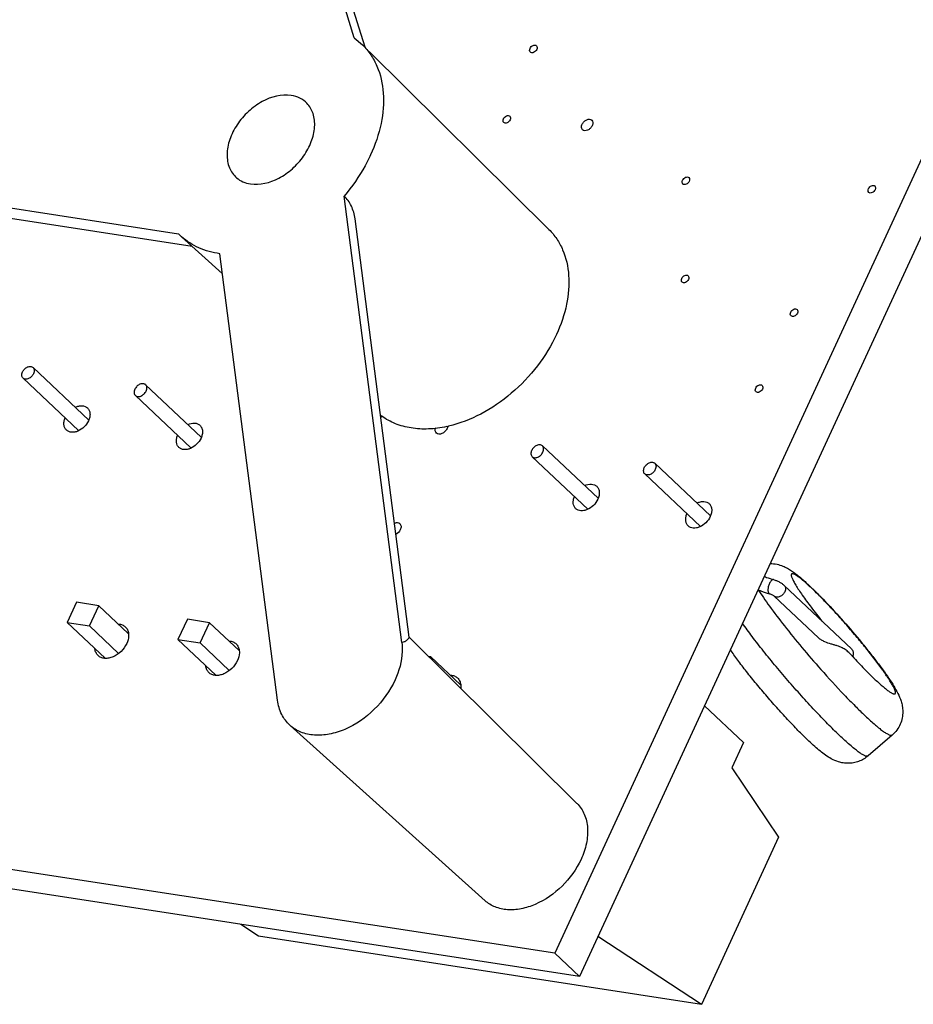
# Model space of a CAD drawing. Units: inches. Extents: x 0 to 17, y 0 to 11.
# Drawn here: x 14 to 15.2, y 3.1 to 4.5 of the extents above; entities that cross this region are included whole.
import ezdxf

# ---------------------------------------------------------------- set-up
doc = ezdxf.new("R2010")
doc.units = ezdxf.units.IN
doc.header["$LTSCALE"] = 0.935
doc.header["$MEASUREMENT"] = 0
doc.layers.get('0').update_dxf_attribs({"linetype": 'CONTINUOUS'})
doc.layers.add('AXES', color=7, linetype='CONTINUOUS')

msp = doc.modelspace()

# ---------------------------------------------------------------- linework, layer by layer
at = {"color": 7, "linetype": 'CONTINUOUS'}
for p, q in [((15.7317, 5.3653), (14.7321, 3.199)), ((15.7649, 5.334), (14.7653, 3.1677)), ((14.463, 4.4285), (14.206, 5.2574)), ((14.4774, 4.4159), (14.2218, 5.2405)), ((12.4616, 4.4373), (14.227, 4.1653)), ((14.463, 4.4285), (14.4742, 4.4191)), ((12.5158, 4.4152), (14.2452, 4.1488)), ((14.483, 4.4104), (14.7244, 4.1711)), ((14.5268, 3.6163), (14.4493, 4.2161)), ((14.5367, 3.6235), (14.464, 4.1854)), ((14.231, 4.1615), (14.227, 4.1653)), ((14.2309, 4.1615), (14.2858, 4.1122)), ((14.3599, 3.5388), (14.2824, 4.1386)), ((14.0317, 3.9858), (14.1064, 3.9152)), ((14.0182, 3.9715), (14.0928, 3.901)), ((14.2575, 3.8921), (14.1828, 3.9627)), ((14.2437, 3.8777), (14.1691, 3.9481)), ((14.7903, 3.8101), (14.7156, 3.8806)), ((14.7765, 3.7956), (14.7019, 3.866)), ((14.8665, 3.8572), (14.9413, 3.7866)), ((14.853, 3.8429), (14.9277, 3.7724)), ((15.0404, 3.693), (15.1304, 3.6081)), ((15.0269, 3.6787), (15.0863, 3.6227)), ((14.1596, 3.6285), (14.1199, 3.6659)), ((14.7321, 3.199), (11.8779, 3.6388)), ((14.1284, 3.5954), (14.0777, 3.6433)), ((14.1466, 3.6017), (14.1074, 3.6388)), ((14.2389, 3.6476), (14.2263, 3.6204)), ((14.2686, 3.643), (14.2389, 3.6476)), ((14.256, 3.6158), (14.2686, 3.643)), ((14.3083, 3.6056), (14.2686, 3.643)), ((14.5365, 3.6238), (14.762, 3.4003)), ((14.2263, 3.6204), (14.256, 3.6158)), ((14.2771, 3.5725), (14.2263, 3.6204)), ((14.2952, 3.5788), (14.256, 3.6158)), ((14.7653, 3.1677), (11.9111, 3.6074)), ((14.5659, 3.5972), (14.5628, 3.5977)), ((14.5651, 3.5955), (14.5659, 3.5972)), ((14.6056, 3.5598), (14.5659, 3.5972)), ((15.1282, 3.6019), (15.132, 3.5983)), ((15.1317, 3.5981), (15.1318, 3.598)), ((14.9332, 3.5316), (14.9856, 3.4822)), ((14.3767, 3.5052), (14.6387, 3.2696)), ((14.9856, 3.4822), (14.9699, 3.4482)), ((14.9699, 3.4482), (15.0327, 3.3548)), ((15.0327, 3.3548), (14.9292, 3.1305)), ((14.3346, 3.2221), (14.3107, 3.2378)), ((14.9292, 3.1305), (14.3346, 3.2221)), ((14.9292, 3.1305), (14.7901, 3.2215)), ((14.7321, 3.199), (14.7653, 3.1677))]:
    msp.add_line(p, q, dxfattribs=at)
for centre, radius, start, end in [((14.5482, 3.9874), 0.0826, 232.6046, 233.7063), ((14.5483, 3.9876), 0.0828, 233.7062, 234.1391), ((14.5541, 4.0592), 0.1563, 282.1991, 282.6202), ((14.5539, 4.0604), 0.1576, 282.6203, 283.1067), ((15.8144, 4.2261), 0.9276, 222.2925, 222.6111)]:
    msp.add_arc(centre, radius, start, end, dxfattribs=at)
for points, knots in [([(14.4742, 4.4191), (14.4782, 4.4151), (14.4856, 4.4061), (14.497, 4.385), (14.504, 4.3532), (14.5004, 4.312), (14.4911, 4.2847), (14.4848, 4.2712)], [0, 0, 0, 0, 0.108894, 0.220098, 0.455506, 0.715503, 1, 1, 1, 1]), ([(14.3784, 4.3512), (14.3653, 4.3533), (14.3434, 4.3472), (14.3202, 4.3302), (14.3051, 4.3126), (14.2951, 4.2928), (14.2911, 4.2726), (14.2935, 4.2567), (14.2991, 4.2465), (14.3029, 4.2424), (14.3049, 4.2406)], [0, 0, 0, 0, 0.243372, 0.383723, 0.526516, 0.663496, 0.788174, 0.898508, 0.949853, 1, 1, 1, 1]), ([(14.3995, 4.3407), (14.3968, 4.3435), (14.3902, 4.3483), (14.3825, 4.3506), (14.3784, 4.3512)], [0, 0, 0, 0, 0.488158, 1, 1, 1, 1]), ([(14.3236, 4.2323), (14.3363, 4.2304), (14.3577, 4.2361), (14.3805, 4.2522), (14.3955, 4.2691), (14.406, 4.2883), (14.4107, 4.308), (14.4091, 4.3265), (14.4032, 4.3368), (14.3995, 4.3407)], [0, 0, 0, 0, 0.241685, 0.38095, 0.523191, 0.660558, 0.786592, 0.89861, 1, 1, 1, 1]), ([(14.4848, 4.2712), (14.4826, 4.2663), (14.4727, 4.2468), (14.46, 4.2287), (14.4493, 4.2161)], [0, 0, 0, 0, 0.244976, 1, 1, 1, 1]), ([(14.3049, 4.2406), (14.3075, 4.2384), (14.3134, 4.2347), (14.3201, 4.2328), (14.3236, 4.2323)], [0, 0, 0, 0, 0.488523, 1, 1, 1, 1]), ([(14.464, 4.1856), (14.4632, 4.1914), (14.4602, 4.2027), (14.4534, 4.2124), (14.4493, 4.2161)], [0, 0, 0, 0, 0.516031, 1, 1, 1, 1]), ([(14.7244, 4.1711), (14.7282, 4.1673), (14.7353, 4.1588), (14.7462, 4.1386), (14.7528, 4.1084), (14.7494, 4.0692), (14.7405, 4.0432), (14.7345, 4.0303)], [0, 0, 0, 0, 0.108852, 0.220068, 0.455476, 0.715474, 1, 1, 1, 1]), ([(14.2824, 4.1386), (14.2727, 4.1399), (14.2541, 4.1449), (14.2379, 4.1553), (14.231, 4.1615)], [0, 0, 0, 0, 0.512513, 1, 1, 1, 1]), ([(14.7345, 4.0303), (14.7276, 4.0153), (14.71, 3.9865), (14.6753, 3.9501), (14.6348, 3.9222), (14.6046, 3.9104), (14.5896, 3.9069)], [0, 0, 0, 0, 0.252889, 0.511497, 0.764028, 1, 1, 1, 1]), ([(14.0175, 3.9798), (14.0182, 3.9813), (14.0201, 3.9839), (14.0234, 3.9863), (14.0263, 3.9872), (14.0283, 3.9873), (14.0302, 3.9869), (14.0312, 3.9862), (14.0317, 3.9858)], [0, 0, 0, 0, 0.278354, 0.552688, 0.678902, 0.794506, 0.900279, 1, 1, 1, 1]), ([(14.0317, 3.9858), (14.0321, 3.9854), (14.0329, 3.9842), (14.0334, 3.9821), (14.0332, 3.9798), (14.0327, 3.9783), (14.0323, 3.9775)], [0, 0, 0, 0, 0.219246, 0.454509, 0.714811, 1, 1, 1, 1]), ([(14.0182, 3.9715), (14.0177, 3.9719), (14.0169, 3.9731), (14.0164, 3.9752), (14.0166, 3.9775), (14.0171, 3.979), (14.0175, 3.9798)], [0, 0, 0, 0, 0.219246, 0.454509, 0.714811, 1, 1, 1, 1]), ([(14.0323, 3.9775), (14.0317, 3.976), (14.0297, 3.9734), (14.0264, 3.9711), (14.0235, 3.9701), (14.0215, 3.97), (14.0196, 3.9704), (14.0186, 3.9711), (14.0182, 3.9715)], [0, 0, 0, 0, 0.278354, 0.552688, 0.678902, 0.794506, 0.900279, 1, 1, 1, 1]), ([(14.1684, 3.9565), (14.168, 3.9558), (14.1675, 3.9542), (14.1673, 3.9518), (14.1678, 3.9497), (14.1686, 3.9486), (14.1691, 3.9481)], [0, 0, 0, 0, 0.285189, 0.545491, 0.780754, 1, 1, 1, 1]), ([(14.1828, 3.9627), (14.1824, 3.9631), (14.1813, 3.9637), (14.1794, 3.9642), (14.1774, 3.964), (14.1744, 3.9631), (14.171, 3.9608), (14.1691, 3.958), (14.1684, 3.9565)], [0, 0, 0, 0, 0.099721, 0.205494, 0.321098, 0.447312, 0.721646, 1, 1, 1, 1]), ([(14.1691, 3.9481), (14.1695, 3.9477), (14.1706, 3.947), (14.1724, 3.9466), (14.1745, 3.9467), (14.1775, 3.9477), (14.1808, 3.95), (14.1828, 3.9527), (14.1835, 3.9542)], [0, 0, 0, 0, 0.099721, 0.205494, 0.321098, 0.447312, 0.721646, 1, 1, 1, 1]), ([(14.1835, 3.9542), (14.1839, 3.955), (14.1844, 3.9566), (14.1846, 3.9589), (14.1841, 3.9611), (14.1833, 3.9622), (14.1828, 3.9627)], [0, 0, 0, 0, 0.285189, 0.545491, 0.780754, 1, 1, 1, 1]), ([(14.5872, 3.9064), (14.5791, 3.9046), (14.5631, 3.9025), (14.5397, 3.9037), (14.5182, 3.9094), (14.5055, 3.9164), (14.4998, 3.9205)], [0, 0, 0, 0, 0.272636, 0.528335, 0.769277, 1, 1, 1, 1]), ([(14.7156, 3.8806), (14.7152, 3.881), (14.7141, 3.8817), (14.7122, 3.8821), (14.7101, 3.882), (14.7072, 3.881), (14.7038, 3.8787), (14.7019, 3.876), (14.7012, 3.8745)], [0, 0, 0, 0, 0.099721, 0.205494, 0.321098, 0.447312, 0.721646, 1, 1, 1, 1]), ([(14.7163, 3.8721), (14.7166, 3.8729), (14.7172, 3.8745), (14.7174, 3.8768), (14.7169, 3.879), (14.7161, 3.8801), (14.7156, 3.8806)], [0, 0, 0, 0, 0.285189, 0.545491, 0.780754, 1, 1, 1, 1]), ([(14.7012, 3.8745), (14.7008, 3.8737), (14.7003, 3.8721), (14.7001, 3.8698), (14.7006, 3.8676), (14.7014, 3.8665), (14.7019, 3.866)], [0, 0, 0, 0, 0.285189, 0.545491, 0.780754, 1, 1, 1, 1]), ([(14.7019, 3.866), (14.7023, 3.8656), (14.7033, 3.8649), (14.7052, 3.8645), (14.7073, 3.8647), (14.7102, 3.8656), (14.7136, 3.8679), (14.7156, 3.8706), (14.7163, 3.8721)], [0, 0, 0, 0, 0.099721, 0.205494, 0.321098, 0.447312, 0.721646, 1, 1, 1, 1]), ([(14.853, 3.8429), (14.8525, 3.8433), (14.8518, 3.8445), (14.8513, 3.8466), (14.8515, 3.8489), (14.852, 3.8504), (14.8523, 3.8512)], [0, 0, 0, 0, 0.219246, 0.454509, 0.714811, 1, 1, 1, 1]), ([(14.8523, 3.8512), (14.853, 3.8526), (14.8549, 3.8553), (14.8583, 3.8576), (14.8612, 3.8585), (14.8632, 3.8587), (14.8651, 3.8582), (14.8661, 3.8576), (14.8665, 3.8572)], [0, 0, 0, 0, 0.278354, 0.552688, 0.678902, 0.794506, 0.900279, 1, 1, 1, 1]), ([(14.8672, 3.8489), (14.8665, 3.8474), (14.8646, 3.8447), (14.8613, 3.8424), (14.8584, 3.8415), (14.8563, 3.8414), (14.8545, 3.8418), (14.8534, 3.8425), (14.853, 3.8429)], [0, 0, 0, 0, 0.278354, 0.552688, 0.678902, 0.794506, 0.900279, 1, 1, 1, 1]), ([(14.8665, 3.8572), (14.867, 3.8567), (14.8678, 3.8556), (14.8682, 3.8535), (14.8681, 3.8512), (14.8675, 3.8497), (14.8672, 3.8489)], [0, 0, 0, 0, 0.219246, 0.454509, 0.714811, 1, 1, 1, 1]), ([(15.0213, 3.7225), (15.0244, 3.7226), (15.0303, 3.7219), (15.0382, 3.7195), (15.0447, 3.7163), (15.0502, 3.7128), (15.0552, 3.7091), (15.0622, 3.7036), (15.0674, 3.699), (15.0708, 3.6958)], [0, 0, 0, 0, 0.162786, 0.306385, 0.428065, 0.536759, 0.643034, 0.753627, 1, 1, 1, 1]), ([(15.0133, 3.7051), (15.0144, 3.7047), (15.0185, 3.7032), (15.0228, 3.7018), (15.0259, 3.7009)], [0, 0, 0, 0, 0.257515, 1, 1, 1, 1]), ([(15.0707, 3.6953), (15.0688, 3.697), (15.0653, 3.7), (15.0611, 3.7034), (15.0581, 3.7055), (15.0562, 3.7068), (15.0545, 3.7077), (15.0531, 3.7084), (15.052, 3.7087), (15.051, 3.7088), (15.0502, 3.7086), (15.0498, 3.7079), (15.0497, 3.707), (15.0498, 3.7059), (15.0502, 3.7045), (15.0508, 3.7028), (15.0517, 3.7008), (15.0533, 3.6976), (15.056, 3.693), (15.0599, 3.6868), (15.0667, 3.6768), (15.077, 3.6628), (15.0861, 3.6513), (15.091, 3.6453)], [0, 0, 0, 0, 0.074236, 0.135648, 0.161314, 0.183535, 0.202287, 0.217609, 0.229628, 0.238698, 0.245706, 0.252445, 0.260886, 0.27212, 0.286598, 0.304488, 0.32584, 0.350649, 0.4104, 0.483084, 0.56774, 0.768068, 1, 1, 1, 1]), ([(15.0204, 3.6958), (15.0201, 3.6951), (15.0195, 3.6936), (15.0189, 3.6914), (15.0185, 3.6892), (15.0183, 3.6871), (15.0185, 3.6852), (15.0189, 3.6837), (15.0195, 3.6825), (15.0202, 3.6821), (15.0205, 3.682)], [0, 0, 0, 0, 0.155583, 0.314739, 0.469711, 0.613598, 0.740335, 0.846006, 0.930405, 1, 1, 1, 1]), ([(15.0259, 3.7009), (15.0257, 3.701), (15.0253, 3.701), (15.0246, 3.7008), (15.0238, 3.7004), (15.0228, 3.6996), (15.0216, 3.698), (15.0208, 3.6966), (15.0204, 3.6958)], [0, 0, 0, 0, 0.079968, 0.167673, 0.268558, 0.38514, 0.665874, 1, 1, 1, 1]), ([(15.0259, 3.7009), (15.0273, 3.7005), (15.03, 3.6996), (15.0338, 3.6978), (15.0373, 3.6956), (15.0395, 3.6939), (15.0404, 3.693)], [0, 0, 0, 0, 0.253607, 0.512887, 0.764365, 1, 1, 1, 1]), ([(15.0404, 3.693), (15.0409, 3.6926), (15.0417, 3.6915), (15.0422, 3.6894), (15.042, 3.687), (15.0414, 3.6855), (15.0411, 3.6847)], [0, 0, 0, 0, 0.21925, 0.454536, 0.714784, 1, 1, 1, 1]), ([(15.1626, 3.5665), (15.1644, 3.5648), (15.1678, 3.5617), (15.1727, 3.5574), (15.177, 3.5538), (15.1803, 3.5513), (15.1826, 3.5498), (15.1841, 3.5489), (15.1854, 3.5482), (15.1865, 3.5477), (15.1875, 3.5474), (15.1883, 3.5473), (15.189, 3.5474), (15.1895, 3.5478), (15.1897, 3.5484), (15.1898, 3.5492), (15.1896, 3.5502), (15.1892, 3.5519), (15.1881, 3.5545), (15.1863, 3.5582), (15.1837, 3.5626), (15.1806, 3.5677), (15.1767, 3.5734), (15.1723, 3.5797), (15.1674, 3.5865), (15.1599, 3.5964), (15.1497, 3.6095), (15.1364, 3.6255), (15.1225, 3.6417), (15.1085, 3.6573), (15.095, 3.6717), (15.0825, 3.6843), (15.0744, 3.6919), (15.0707, 3.6953)], [0, 0, 0, 0, 0.032753, 0.061817, 0.086881, 0.107735, 0.116538, 0.124242, 0.130847, 0.136369, 0.140854, 0.144395, 0.147205, 0.149695, 0.152432, 0.155859, 0.160209, 0.165587, 0.179593, 0.197989, 0.22069, 0.24751, 0.278203, 0.312475, 0.349982, 0.39035, 0.477996, 0.571851, 0.668079, 0.762743, 0.851976, 0.932141, 1, 1, 1, 1]), ([(15.0708, 3.6958), (15.0744, 3.6926), (15.0817, 3.6855), (15.0972, 3.6699), (15.1173, 3.648), (15.1372, 3.625), (15.1526, 3.6062), (15.1631, 3.5928), (15.1725, 3.5802), (15.1806, 3.5687), (15.1874, 3.5582), (15.1931, 3.5481), (15.197, 3.5392), (15.199, 3.5309), (15.1997, 3.5232), (15.1989, 3.5149), (15.1963, 3.5065), (15.1918, 3.4987), (15.1877, 3.4942), (15.1854, 3.4922)], [0, 0, 0, 0, 0.05681, 0.120122, 0.260985, 0.408968, 0.480777, 0.548647, 0.610998, 0.666707, 0.715532, 0.759109, 0.803653, 0.830115, 0.86055, 0.893869, 0.928695, 0.964208, 1, 1, 1, 1]), ([(15.005, 3.6872), (15.0063, 3.6867), (15.0114, 3.6848), (15.0166, 3.6831), (15.0205, 3.682)], [0, 0, 0, 0, 0.256302, 1, 1, 1, 1]), ([(15.0055, 3.6871), (15.0077, 3.6837), (15.0126, 3.6763), (15.0241, 3.6601), (15.0412, 3.6376), (15.0643, 3.6093), (15.0808, 3.5901), (15.0894, 3.5803)], [0, 0, 0, 0, 0.090691, 0.195303, 0.438815, 0.713508, 1, 1, 1, 1]), ([(15.0205, 3.682), (15.0212, 3.6818), (15.0225, 3.6813), (15.0243, 3.6805), (15.0258, 3.6796), (15.0267, 3.679), (15.0269, 3.6787)], [0, 0, 0, 0, 0.276791, 0.580871, 0.849766, 1, 1, 1, 1]), ([(15.0411, 3.6847), (15.0404, 3.6833), (15.0385, 3.6806), (15.0352, 3.6783), (15.0323, 3.6774), (15.0302, 3.6773), (15.0284, 3.6777), (15.0273, 3.6783), (15.0269, 3.6787)], [0, 0, 0, 0, 0.278347, 0.552692, 0.678901, 0.7945, 0.90028, 1, 1, 1, 1]), ([(15.1163, 3.4899), (15.111, 3.4949), (15.1, 3.5057), (15.0832, 3.5231), (15.0654, 3.5425), (15.0473, 3.5629), (15.0296, 3.5838), (15.0128, 3.6043), (14.9977, 3.6237), (14.9884, 3.6363), (14.9841, 3.6423)], [0, 0, 0, 0, 0.107249, 0.228859, 0.360487, 0.497392, 0.634639, 0.76728, 0.890539, 1, 1, 1, 1]), ([(14.5268, 3.6163), (14.5275, 3.6168), (14.5291, 3.6174), (14.5314, 3.6178), (14.5331, 3.619), (14.5343, 3.6204), (14.5353, 3.6214), (14.5362, 3.6223), (14.5367, 3.623), (14.5367, 3.6235)], [0, 0, 0, 0, 0.206106, 0.390202, 0.550187, 0.692782, 0.807214, 0.894289, 1, 1, 1, 1]), ([(14.5268, 3.6163), (14.5273, 3.6124), (14.528, 3.5952), (14.5232, 3.578), (14.5177, 3.5661)], [0, 0, 0, 0, 0.232111, 1, 1, 1, 1]), ([(15.1181, 3.6093), (15.1159, 3.6104), (15.1124, 3.6117), (15.1074, 3.6132), (15.1018, 3.6148), (15.096, 3.6167), (15.0902, 3.6196), (15.0875, 3.6215), (15.0863, 3.6227)], [0, 0, 0, 0, 0.210234, 0.32437, 0.44626, 0.71268, 0.854939, 1, 1, 1, 1]), ([(15.0734, 3.4841), (15.069, 3.4882), (15.06, 3.4971), (15.0462, 3.5115), (15.0318, 3.5272), (15.0172, 3.5438), (15.0031, 3.5605), (14.99, 3.5769), (14.9782, 3.5922), (14.9711, 3.6022), (14.9678, 3.607)], [0, 0, 0, 0, 0.110908, 0.234849, 0.367962, 0.505445, 0.642166, 0.773046, 0.893499, 1, 1, 1, 1]), ([(15.1282, 3.6019), (15.1267, 3.6034), (15.1235, 3.6061), (15.1199, 3.6084), (15.1181, 3.6093)], [0, 0, 0, 0, 0.504595, 1, 1, 1, 1]), ([(15.1304, 3.6081), (15.131, 3.6075), (15.1321, 3.6062), (15.133, 3.6038), (15.1331, 3.6012), (15.1326, 3.5995), (15.1322, 3.5987)], [0, 0, 0, 0, 0.247219, 0.493194, 0.742718, 1, 1, 1, 1]), ([(15.1318, 3.598), (15.1371, 3.5922), (15.1472, 3.5815), (15.1576, 3.5712), (15.1626, 3.5665)], [0, 0, 0, 0, 0.535657, 1, 1, 1, 1]), ([(15.0894, 3.5803), (15.0997, 3.5687), (15.1149, 3.5521), (15.1349, 3.5316), (15.1443, 3.5224), (15.1489, 3.5181)], [0, 0, 0, 0, 0.539513, 0.783007, 1, 1, 1, 1]), ([(14.5177, 3.5661), (14.511, 3.5515), (14.4918, 3.5249), (14.4589, 3.5018), (14.4302, 3.4926), (14.4099, 3.4911), (14.3914, 3.495), (14.381, 3.5013), (14.3767, 3.5052)], [0, 0, 0, 0, 0.277806, 0.551966, 0.678322, 0.794202, 0.900242, 1, 1, 1, 1]), ([(14.3767, 3.5052), (14.3721, 3.5093), (14.3643, 3.5198), (14.3608, 3.5323), (14.3599, 3.5388)], [0, 0, 0, 0, 0.484478, 1, 1, 1, 1]), ([(15.1489, 3.5181), (15.1512, 3.5158), (15.1558, 3.5116), (15.1623, 3.5059), (15.1681, 3.501), (15.1726, 3.4977), (15.1757, 3.4955), (15.1778, 3.4942), (15.1796, 3.4932), (15.1812, 3.4925), (15.1825, 3.492), (15.1837, 3.4918), (15.1846, 3.4918), (15.1852, 3.4921), (15.1854, 3.4922)], [0, 0, 0, 0, 0.214755, 0.406034, 0.571928, 0.711114, 0.77039, 0.822671, 0.867942, 0.906281, 0.937886, 0.963211, 0.983246, 1, 1, 1, 1]), ([(15.1528, 3.4641), (15.1509, 3.4625), (15.1469, 3.4596), (15.1403, 3.4565), (15.1333, 3.4546), (15.1262, 3.454), (15.1195, 3.4545), (15.1118, 3.4563), (15.1038, 3.4598), (15.0958, 3.4649), (15.0885, 3.4705), (15.0811, 3.4769), (15.076, 3.4816), (15.0734, 3.4841)], [0, 0, 0, 0, 0.080784, 0.161175, 0.2407, 0.318452, 0.392923, 0.461905, 0.578178, 0.676283, 0.774079, 0.880905, 1, 1, 1, 1]), ([(15.1528, 3.4641), (15.1526, 3.4639), (15.1521, 3.4636), (15.1511, 3.4636), (15.1499, 3.4638), (15.1486, 3.4643), (15.147, 3.465), (15.1452, 3.4661), (15.1431, 3.4673), (15.14, 3.4695), (15.1356, 3.4729), (15.1297, 3.4777), (15.1232, 3.4835), (15.1187, 3.4877), (15.1163, 3.4899)], [0, 0, 0, 0, 0.016754, 0.036789, 0.062114, 0.093719, 0.132058, 0.177329, 0.22961, 0.288886, 0.428072, 0.593966, 0.785245, 1, 1, 1, 1]), ([(14.7621, 3.4003), (14.7662, 3.3962), (14.7731, 3.3858), (14.7772, 3.3669), (14.7754, 3.3459), (14.7706, 3.3321), (14.7675, 3.3252)], [0, 0, 0, 0, 0.21927, 0.454925, 0.7152, 1, 1, 1, 1]), ([(14.7675, 3.3252), (14.7613, 3.3119), (14.7438, 3.2877), (14.7138, 3.2666), (14.6876, 3.2582), (14.6691, 3.2567), (14.6522, 3.2603), (14.6426, 3.2661), (14.6387, 3.2696)], [0, 0, 0, 0, 0.277809, 0.551968, 0.678324, 0.794203, 0.900244, 1, 1, 1, 1])]:
    msp.add_open_spline(points, degree=3, knots=knots, dxfattribs=at)
at = {"layer": 'AXES', "color": 7, "linetype": 'CONTINUOUS'}
for p, q in [((14.4993, 3.9209), (14.4987, 3.9183)), ((14.0902, 3.6705), (14.0777, 3.6433)), ((14.1199, 3.6659), (14.0902, 3.6705)), ((14.1074, 3.6388), (14.1199, 3.6659)), ((14.0777, 3.6433), (14.1074, 3.6388)), ((15.1854, 3.4922), (15.1528, 3.4641))]:
    msp.add_line(p, q, dxfattribs=at)
msp.add_arc((15.1242, 3.6024), 0.00883, 332.3335, 335.2249, dxfattribs=at)
for points, knots in [([(14.699, 4.4143), (14.6994, 4.4152), (14.7005, 4.4168), (14.7029, 4.4184), (14.7054, 4.419), (14.707, 4.4184), (14.7075, 4.4179)], [0, 0, 0, 0, 0.279695, 0.555418, 0.796525, 1, 1, 1, 1]), ([(14.7075, 4.4179), (14.7081, 4.4174), (14.7088, 4.4156), (14.7083, 4.4138), (14.7079, 4.4129)], [0, 0, 0, 0, 0.45223, 1, 1, 1, 1]), ([(14.6994, 4.4093), (14.6988, 4.4099), (14.6981, 4.4117), (14.6986, 4.4134), (14.699, 4.4143)], [0, 0, 0, 0, 0.45223, 1, 1, 1, 1]), ([(14.7079, 4.4129), (14.7075, 4.4121), (14.7063, 4.4104), (14.704, 4.4088), (14.7014, 4.4082), (14.6999, 4.4088), (14.6994, 4.4093)], [0, 0, 0, 0, 0.279695, 0.555418, 0.796525, 1, 1, 1, 1]), ([(14.6633, 4.3197), (14.6637, 4.3206), (14.6648, 4.3222), (14.6672, 4.3238), (14.6697, 4.3244), (14.6713, 4.3238), (14.6718, 4.3233)], [0, 0, 0, 0, 0.279695, 0.555418, 0.796525, 1, 1, 1, 1]), ([(14.6637, 4.3147), (14.6631, 4.3153), (14.6624, 4.3171), (14.6629, 4.3189), (14.6633, 4.3197)], [0, 0, 0, 0, 0.45223, 1, 1, 1, 1]), ([(14.6722, 4.3183), (14.6718, 4.3175), (14.6706, 4.3159), (14.6683, 4.3142), (14.6658, 4.3137), (14.6642, 4.3143), (14.6637, 4.3147)], [0, 0, 0, 0, 0.279695, 0.555418, 0.796525, 1, 1, 1, 1]), ([(14.6718, 4.3233), (14.6724, 4.3228), (14.6731, 4.321), (14.6726, 4.3192), (14.6722, 4.3183)], [0, 0, 0, 0, 0.45223, 1, 1, 1, 1]), ([(14.7696, 4.3051), (14.7688, 4.3059), (14.7677, 4.3086), (14.7684, 4.3112), (14.769, 4.3125)], [0, 0, 0, 0, 0.45213, 1, 1, 1, 1]), ([(14.769, 4.3125), (14.7696, 4.3139), (14.7714, 4.3163), (14.7749, 4.3187), (14.7787, 4.3196), (14.781, 4.3187), (14.7818, 4.3179)], [0, 0, 0, 0, 0.279707, 0.555295, 0.796483, 1, 1, 1, 1]), ([(14.7818, 4.3179), (14.7827, 4.3171), (14.7837, 4.3144), (14.783, 4.3118), (14.7824, 4.3105)], [0, 0, 0, 0, 0.45213, 1, 1, 1, 1]), ([(14.7824, 4.3105), (14.7818, 4.3091), (14.78, 4.3067), (14.7766, 4.3043), (14.7728, 4.3034), (14.7704, 4.3043), (14.7696, 4.3051)], [0, 0, 0, 0, 0.279707, 0.555295, 0.796483, 1, 1, 1, 1]), ([(14.9042, 4.2322), (14.9036, 4.2327), (14.9029, 4.2345), (14.9034, 4.2363), (14.9038, 4.2372)], [0, 0, 0, 0, 0.45223, 1, 1, 1, 1]), ([(14.9038, 4.2372), (14.9042, 4.238), (14.9054, 4.2397), (14.9077, 4.2413), (14.9102, 4.2419), (14.9118, 4.2413), (14.9123, 4.2408)], [0, 0, 0, 0, 0.279695, 0.555418, 0.796525, 1, 1, 1, 1]), ([(14.9127, 4.2358), (14.9123, 4.2349), (14.9112, 4.2333), (14.9088, 4.2317), (14.9063, 4.2311), (14.9047, 4.2317), (14.9042, 4.2322)], [0, 0, 0, 0, 0.279695, 0.555418, 0.796525, 1, 1, 1, 1]), ([(14.9123, 4.2408), (14.9129, 4.2402), (14.9136, 4.2384), (14.9131, 4.2367), (14.9127, 4.2358)], [0, 0, 0, 0, 0.45223, 1, 1, 1, 1]), ([(15.1538, 4.221), (15.1533, 4.2216), (15.1526, 4.2234), (15.153, 4.2251), (15.1534, 4.226)], [0, 0, 0, 0, 0.45223, 1, 1, 1, 1]), ([(15.1534, 4.226), (15.1538, 4.2269), (15.155, 4.2285), (15.1573, 4.2301), (15.1599, 4.2307), (15.1614, 4.2301), (15.1619, 4.2296)], [0, 0, 0, 0, 0.279695, 0.555418, 0.796525, 1, 1, 1, 1]), ([(15.1623, 4.2246), (15.1619, 4.2237), (15.1608, 4.2221), (15.1585, 4.2205), (15.1559, 4.2199), (15.1543, 4.2205), (15.1538, 4.221)], [0, 0, 0, 0, 0.279695, 0.555418, 0.796525, 1, 1, 1, 1]), ([(15.1619, 4.2296), (15.1625, 4.2291), (15.1632, 4.2273), (15.1627, 4.2255), (15.1623, 4.2246)], [0, 0, 0, 0, 0.45223, 1, 1, 1, 1]), ([(14.9031, 4.1004), (14.9026, 4.101), (14.9018, 4.1028), (14.9023, 4.1045), (14.9027, 4.1054)], [0, 0, 0, 0, 0.45223, 1, 1, 1, 1]), ([(14.9027, 4.1054), (14.9031, 4.1063), (14.9043, 4.1079), (14.9066, 4.1095), (14.9092, 4.1101), (14.9107, 4.1095), (14.9112, 4.109)], [0, 0, 0, 0, 0.279695, 0.555418, 0.796525, 1, 1, 1, 1]), ([(14.9116, 4.104), (14.9112, 4.1031), (14.9101, 4.1015), (14.9078, 4.0999), (14.9052, 4.0993), (14.9036, 4.0999), (14.9031, 4.1004)], [0, 0, 0, 0, 0.279695, 0.555418, 0.796525, 1, 1, 1, 1]), ([(14.9112, 4.109), (14.9118, 4.1085), (14.9125, 4.1067), (14.912, 4.1049), (14.9116, 4.104)], [0, 0, 0, 0, 0.45223, 1, 1, 1, 1]), ([(15.0494, 4.0551), (15.0488, 4.0557), (15.0481, 4.0575), (15.0486, 4.0592), (15.049, 4.0601)], [0, 0, 0, 0, 0.45223, 1, 1, 1, 1]), ([(15.049, 4.0601), (15.0494, 4.061), (15.0506, 4.0626), (15.0529, 4.0642), (15.0554, 4.0648), (15.057, 4.0642), (15.0575, 4.0637)], [0, 0, 0, 0, 0.279695, 0.555418, 0.796525, 1, 1, 1, 1]), ([(15.0575, 4.0637), (15.0581, 4.0632), (15.0588, 4.0614), (15.0583, 4.0596), (15.0579, 4.0587)], [0, 0, 0, 0, 0.45223, 1, 1, 1, 1]), ([(15.0579, 4.0587), (15.0575, 4.0579), (15.0564, 4.0562), (15.054, 4.0546), (15.0515, 4.054), (15.0499, 4.0547), (15.0494, 4.0551)], [0, 0, 0, 0, 0.279695, 0.555418, 0.796525, 1, 1, 1, 1]), ([(15.0024, 3.9532), (15.0018, 3.9537), (15.0011, 3.9555), (15.0016, 3.9573), (15.002, 3.9582)], [0, 0, 0, 0, 0.45223, 1, 1, 1, 1]), ([(15.002, 3.9582), (15.0024, 3.9591), (15.0035, 3.9607), (15.0059, 3.9623), (15.0084, 3.9629), (15.01, 3.9623), (15.0105, 3.9618)], [0, 0, 0, 0, 0.279695, 0.555418, 0.796525, 1, 1, 1, 1]), ([(15.0109, 3.9568), (15.0105, 3.9559), (15.0093, 3.9543), (15.007, 3.9527), (15.0045, 3.9521), (15.0029, 3.9527), (15.0024, 3.9532)], [0, 0, 0, 0, 0.279695, 0.555418, 0.796525, 1, 1, 1, 1]), ([(15.0105, 3.9618), (15.0111, 3.9612), (15.0118, 3.9594), (15.0113, 3.9577), (15.0109, 3.9568)], [0, 0, 0, 0, 0.45223, 1, 1, 1, 1]), ([(14.0885, 3.9324), (14.0899, 3.9331), (14.0929, 3.9342), (14.0974, 3.9346), (14.1015, 3.9338), (14.1038, 3.9324), (14.1047, 3.9315)], [0, 0, 0, 0, 0.283629, 0.542863, 0.77875, 1, 1, 1, 1]), ([(14.1047, 3.9315), (14.1057, 3.9306), (14.1073, 3.9282), (14.1084, 3.9239), (14.108, 3.919), (14.1069, 3.9158), (14.1061, 3.9142)], [0, 0, 0, 0, 0.219263, 0.454446, 0.715006, 1, 1, 1, 1]), ([(14.0766, 3.9017), (14.0757, 3.9026), (14.0741, 3.9048), (14.073, 3.9088), (14.0732, 3.9134), (14.0741, 3.9164), (14.0747, 3.918)], [0, 0, 0, 0, 0.221043, 0.456692, 0.716147, 1, 1, 1, 1]), ([(14.1061, 3.9142), (14.1047, 3.9111), (14.1007, 3.9056), (14.0938, 3.9008), (14.0878, 3.8989), (14.0835, 3.8986), (14.0796, 3.8995), (14.0775, 3.9008), (14.0766, 3.9017)], [0, 0, 0, 0, 0.278363, 0.552648, 0.678875, 0.794499, 0.900275, 1, 1, 1, 1]), ([(14.2397, 3.9093), (14.2424, 3.9105), (14.2469, 3.9117), (14.2526, 3.9105), (14.2548, 3.9091), (14.2558, 3.9082)], [0, 0, 0, 0, 0.540545, 0.777512, 1, 1, 1, 1]), ([(14.2558, 3.9082), (14.2567, 3.9073), (14.2584, 3.905), (14.2594, 3.9006), (14.259, 3.8957), (14.2579, 3.8925), (14.2572, 3.8909)], [0, 0, 0, 0, 0.219263, 0.454446, 0.715006, 1, 1, 1, 1]), ([(14.5734, 3.8977), (14.5725, 3.8985), (14.5714, 3.9011), (14.5718, 3.9037), (14.5723, 3.905)], [0, 0, 0, 0, 0.457665, 1, 1, 1, 1]), ([(14.5876, 3.9037), (14.5869, 3.9023), (14.5849, 3.8996), (14.5811, 3.8969), (14.5769, 3.8959), (14.5742, 3.8969), (14.5734, 3.8977)], [0, 0, 0, 0, 0.279707, 0.555295, 0.796483, 1, 1, 1, 1]), ([(14.5885, 3.9068), (14.5884, 3.9066), (14.5882, 3.9055), (14.5879, 3.9045), (14.5876, 3.9037)], [0, 0, 0, 0, 0.24102, 1, 1, 1, 1]), ([(14.2276, 3.8784), (14.2267, 3.8793), (14.2251, 3.8815), (14.2241, 3.8855), (14.2242, 3.89), (14.2251, 3.893), (14.2257, 3.8945)], [0, 0, 0, 0, 0.221376, 0.457124, 0.716384, 1, 1, 1, 1]), ([(14.2572, 3.8909), (14.2558, 3.8879), (14.2517, 3.8823), (14.2448, 3.8775), (14.2388, 3.8756), (14.2345, 3.8753), (14.2307, 3.8762), (14.2285, 3.8776), (14.2276, 3.8784)], [0, 0, 0, 0, 0.278363, 0.552648, 0.678875, 0.794499, 0.900275, 1, 1, 1, 1]), ([(14.7724, 3.8272), (14.7752, 3.8285), (14.7797, 3.8296), (14.7854, 3.8284), (14.7876, 3.827), (14.7885, 3.8262)], [0, 0, 0, 0, 0.540545, 0.777512, 1, 1, 1, 1]), ([(14.7885, 3.8262), (14.7895, 3.8252), (14.7912, 3.8229), (14.7922, 3.8185), (14.7918, 3.8137), (14.7907, 3.8104), (14.79, 3.8089)], [0, 0, 0, 0, 0.219263, 0.454446, 0.715006, 1, 1, 1, 1]), ([(14.7604, 3.7963), (14.7595, 3.7972), (14.7579, 3.7994), (14.7569, 3.8034), (14.757, 3.8079), (14.7579, 3.8109), (14.7585, 3.8124)], [0, 0, 0, 0, 0.221376, 0.457124, 0.716384, 1, 1, 1, 1]), ([(14.79, 3.8089), (14.7885, 3.8058), (14.7845, 3.8002), (14.7776, 3.7954), (14.7716, 3.7935), (14.7673, 3.7932), (14.7634, 3.7941), (14.7613, 3.7955), (14.7604, 3.7963)], [0, 0, 0, 0, 0.278363, 0.552648, 0.678875, 0.794499, 0.900275, 1, 1, 1, 1]), ([(14.9233, 3.8038), (14.9248, 3.8045), (14.9277, 3.8056), (14.9323, 3.806), (14.9364, 3.8052), (14.9386, 3.8038), (14.9396, 3.8029)], [0, 0, 0, 0, 0.283629, 0.542863, 0.77875, 1, 1, 1, 1]), ([(14.9396, 3.8029), (14.9406, 3.802), (14.9422, 3.7996), (14.9432, 3.7952), (14.9428, 3.7904), (14.9417, 3.7872), (14.941, 3.7856)], [0, 0, 0, 0, 0.219263, 0.454446, 0.715006, 1, 1, 1, 1]), ([(14.9114, 3.7731), (14.9105, 3.7739), (14.9089, 3.7761), (14.9079, 3.7802), (14.9081, 3.7848), (14.909, 3.7878), (14.9096, 3.7894)], [0, 0, 0, 0, 0.221043, 0.456692, 0.716147, 1, 1, 1, 1]), ([(14.941, 3.7856), (14.9396, 3.7825), (14.9355, 3.777), (14.9286, 3.7721), (14.9226, 3.7702), (14.9183, 3.77), (14.9145, 3.7708), (14.9123, 3.7722), (14.9114, 3.7731)], [0, 0, 0, 0, 0.278363, 0.552648, 0.678875, 0.794499, 0.900275, 1, 1, 1, 1]), ([(14.5169, 3.7768), (14.5181, 3.7773), (14.5207, 3.7779), (14.5233, 3.7769), (14.5242, 3.7761)], [0, 0, 0, 0, 0.54176, 1, 1, 1, 1]), ([(14.5242, 3.7761), (14.5251, 3.7752), (14.5263, 3.7722), (14.5255, 3.7693), (14.5248, 3.7678)], [0, 0, 0, 0, 0.45213, 1, 1, 1, 1]), ([(14.1464, 3.6413), (14.1481, 3.6412), (14.1515, 3.6405), (14.1544, 3.6387), (14.1556, 3.6375)], [0, 0, 0, 0, 0.515697, 1, 1, 1, 1]), ([(14.1556, 3.6375), (14.1568, 3.6364), (14.1588, 3.6336), (14.1597, 3.6303), (14.1599, 3.6286)], [0, 0, 0, 0, 0.484403, 1, 1, 1, 1]), ([(14.1599, 3.6286), (14.16, 3.6275), (14.1602, 3.6229), (14.1589, 3.6183), (14.1574, 3.6151)], [0, 0, 0, 0, 0.232242, 1, 1, 1, 1]), ([(14.1574, 3.6151), (14.1556, 3.6112), (14.1504, 3.6039), (14.1414, 3.5977), (14.1336, 3.5952), (14.128, 3.5949), (14.123, 3.596), (14.1203, 3.5978), (14.1191, 3.5989)], [0, 0, 0, 0, 0.278396, 0.552726, 0.678927, 0.79451, 0.900276, 1, 1, 1, 1]), ([(14.2951, 3.6184), (14.2968, 3.6183), (14.3002, 3.6176), (14.3031, 3.6158), (14.3043, 3.6146)], [0, 0, 0, 0, 0.515697, 1, 1, 1, 1]), ([(14.3043, 3.6146), (14.3054, 3.6135), (14.3075, 3.6107), (14.3083, 3.6074), (14.3086, 3.6057)], [0, 0, 0, 0, 0.484403, 1, 1, 1, 1]), ([(14.1191, 3.5989), (14.1179, 3.6), (14.1159, 3.6028), (14.115, 3.6061), (14.1148, 3.6079)], [0, 0, 0, 0, 0.484403, 1, 1, 1, 1]), ([(14.3086, 3.6057), (14.3087, 3.6046), (14.3089, 3.6), (14.3076, 3.5954), (14.3061, 3.5922)], [0, 0, 0, 0, 0.232242, 1, 1, 1, 1]), ([(14.2678, 3.576), (14.2666, 3.5771), (14.2646, 3.5799), (14.2637, 3.5832), (14.2635, 3.585)], [0, 0, 0, 0, 0.484403, 1, 1, 1, 1]), ([(14.3061, 3.5922), (14.3042, 3.5883), (14.299, 3.581), (14.29, 3.5748), (14.2822, 3.5723), (14.2767, 3.572), (14.2717, 3.5731), (14.2689, 3.5749), (14.2678, 3.576)], [0, 0, 0, 0, 0.278396, 0.552726, 0.678927, 0.79451, 0.900276, 1, 1, 1, 1]), ([(14.5924, 3.5726), (14.5941, 3.5725), (14.5975, 3.5718), (14.6004, 3.57), (14.6016, 3.5688)], [0, 0, 0, 0, 0.515697, 1, 1, 1, 1]), ([(14.6016, 3.5688), (14.6028, 3.5677), (14.6048, 3.5649), (14.6057, 3.5616), (14.6059, 3.5599)], [0, 0, 0, 0, 0.484403, 1, 1, 1, 1]), ([(14.6059, 3.5599), (14.6059, 3.5595), (14.6061, 3.5579), (14.606, 3.5564), (14.6059, 3.5552)], [0, 0, 0, 0, 0.242689, 1, 1, 1, 1])]:
    msp.add_open_spline(points, degree=3, knots=knots, dxfattribs=at)
msp.add_open_spline([(14.5248, 3.7678), (14.5236, 3.7652), (14.5214, 3.7629), (14.5188, 3.7615)], degree=3, dxfattribs=at)

doc.saveas('drawing.dxf')
